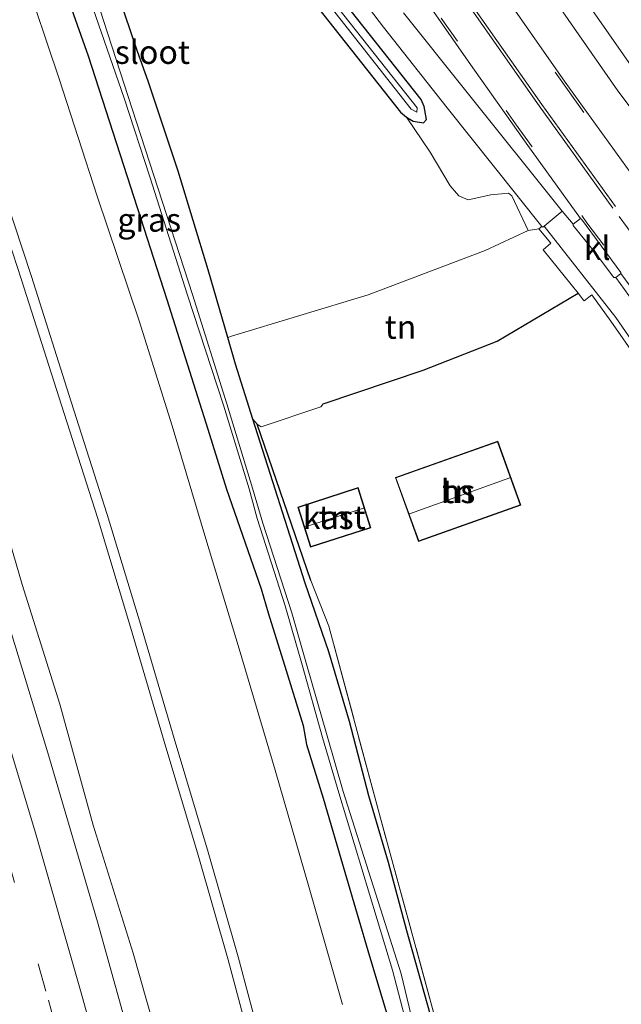
# Model space of a CAD drawing. Units: metres. Extents: x 167887 to 170001, y 406249 to 412500.
# Drawn here: x 169627 to 169691, y 409724 to 409828 of the extents above; entities that cross this region are included whole.
import ezdxf
from ezdxf.enums import TextEntityAlignment as Align

# ---------------------------------------------------------------- set-up
doc = ezdxf.new("R2010")
doc.units = ezdxf.units.M
doc.linetypes.add('IE-TERREINAFSCHEIDING', pattern=[10, 8, -2])
doc.linetypes.add('VW-3-9_STREEP', pattern=[12, 3, -9])
for name, color, linetype, lineweight in [('B-ME-GR-BOMENSTRUIKEN-GV-B6', 93, 'Continuous', 18), ('B-ME-GW-INSTEEKWATERGANG-L-B1', 10, 'Continuous', 25), ('B-ME-GW-KRUINLIJN-L-B1', 93, 'Continuous', 18), ('B-ME-GW-TEENLIJN-L-B1', 93, 'Continuous', 18), ('B-ME-IE-GRASLAND-GV-B6', 93, 'Continuous', 18), ('B-ME-IE-GRONDWERKLIJN-GROND_INGERICHT-GV-B6', 253, 'Continuous', 18), ('B-ME-IE-TERREINAFSCHEIDING-HAAG-L-B1', 10, 'Continuous', 25), ('B-ME-IE-TERREINAFSCHEIDING-RASTERHEKWERK-L-B1', 8, 'IE-TERREINAFSCHEIDING', 18), ('B-ME-KG-KADASTRAAL-DAKRAND-L-B1', 13, 'Continuous', 18), ('B-ME-KG-KADASTRAAL-NOKLIJN-L-B1', 13, 'Continuous', 18), ('B-ME-OG-BEBOUWING-GV-B6', 173, 'Continuous', 18), ('B-ME-OG-WATER-GV-B6', 153, 'Continuous', 18), ('B-ME-VH-VERH_SOORT-BITUMEN-GV-B6', 8, 'IE-TERREINAFSCHEIDING-NATUURLIJK-HOUTWAL', 18), ('B-ME-VH-VERH_SOORT-KLINKERS-GV-B6', 8, 'IE-TERREINAFSCHEIDING-NATUURLIJK-HOUTWAL', 18), ('B-ME-VW-MARKERING-39STREEP-015-L-B1', 255, 'VW-3-9_STREEP', 18), ('B-ME-VW-MARKERING-STREEP-015-L-B1', 7, 'Continuous', 18)]:
    doc.layers.add(name, color=color, linetype=linetype, lineweight=lineweight)
doc.styles.add('NLCS-ISO', font='NLCS-ISO.TTF')
doc.linetypes.add('IE-TERREINAFSCHEIDING-NATUURLIJK-HOUTWAL', pattern='A,7,-1.5,[67,NLCS.SHX,S=0.75,R=45,X=0,Y=0],-1.5,7,-1.5,[70,NLCS.SHX,S=0.75,R=0,X=0,Y=0],-1.5', length=20)

msp = doc.modelspace()

# ---------------------------------------------------------------- linework, layer by layer
at = {"layer": 'B-ME-GR-BOMENSTRUIKEN-GV-B6'}
for points in [[(169681.445, 409806.079, 15.489), (169676.891, 409803.95, 15.524), (169664.47, 409799.247, 15.504), (169649.99, 409794.866, 15.531), (169649.573, 409794.745, 15.42), (169647.489, 409801.921, 15.408), (169644.304, 409812.367, 15.577), (169641.139, 409821.929, 15.585), (169639.98, 409825.071, 15.58), (169635.872, 409837.306, 15.528)], [(169659.099, 409829.763, 15.487), (169667.917, 409818.635, 15.5), (169668.535, 409818.094, 15.499), (169671.0484, 409814.3974, 15.7155), (169673.1747, 409810.8369, 15.7207), (169674.0959, 409809.7625, 15.7155), (169675.089, 409809.3407, 15.7155), (169677.5007, 409809.8556, 15.6687), (169679.3583, 409810.0614, 15.6479), (169679.7374, 409809.7539, 15.6167), (169681.445, 409806.079, 15.489)]]:
    msp.add_polyline3d(points, dxfattribs=at)
at = {"layer": 'B-ME-GW-INSTEEKWATERGANG-L-B1'}
for points in [[(169671.073, 409722.995, 15.618), (169668.587, 409731.796, 15.573), (169666.621, 409739.056, 15.571), (169664.563, 409746.105, 15.582), (169662.492, 409753.984, 15.687), (169660.307, 409761.4, 15.741), (169657.778, 409768.676, 15.628), (169652.238, 409786.09, 15.457), (169650.402, 409791.891, 15.425), (169649.573, 409794.745, 15.42), (169647.489, 409801.921, 15.408), (169644.304, 409812.367, 15.577), (169641.139, 409821.929, 15.585), (169639.98, 409825.071, 15.58), (169635.872, 409837.306, 15.528)], [(169631.082, 409835, 15.258), (169634.746, 409824.624, 15.24), (169639.263, 409810.732, 15.238), (169643.115, 409798.785, 15.237), (169647.461, 409785.017, 15.231), (169649.453, 409778.656, 15.32), (169653.127, 409768.082, 15.014), (169653.849, 409765.513, 15.094), (169655.783, 409759.416, 14.954), (169657.574, 409753.564, 14.937), (169657.927, 409751.56, 15.038), (169659.695, 409745.857, 14.935), (169662.013, 409738.026, 14.963), (169664.622, 409729.089, 14.961), (169667.301, 409720.143, 14.92)], [(169659.099, 409829.763, 15.487), (169667.917, 409818.635, 15.5), (169668.535, 409818.094, 15.499), (169669.2718, 409817.6763, 15.442), (169670.356, 409817.502, 15.457), (169670.669, 409817.859, 15.498), (169670.434, 409819.253, 15.519), (169670.119, 409819.998, 15.52), (169661.209, 409831.231, 15.426)]]:
    msp.add_polyline3d(points, dxfattribs=at)
at = {"layer": 'B-ME-GW-KRUINLIJN-L-B1'}
for points in [[(169581.032, 409928.546, 20.502), (169584.433, 409920.588, 20.557), (169589.46, 409907.654, 20.553), (169593.88, 409895.96, 20.546), (169598.442, 409883.985, 20.514), (169602.895, 409872.137, 20.502), (169607.254, 409860.271, 20.555), (169610.996, 409849.951, 20.563), (169615.4, 409837.473, 20.567), (169619.616, 409825.253, 20.607), (169623.954, 409812.155, 20.568), (169627.696, 409800.865, 20.546), (169631.914, 409787.576, 20.588), (169635.736, 409775.646, 20.579), (169639.267, 409764.002, 20.509), (169642.838, 409751.883, 20.59), (169646.428, 409739.814, 20.539), (169649.613, 409728.734, 20.568), (169653.109, 409715.588, 20.579)], [(169654.171, 409715.875, 20.579), (169650.673, 409729.027, 20.568), (169647.484, 409740.123, 20.539), (169643.893, 409752.195, 20.59), (169640.321, 409764.317, 20.509), (169636.786, 409775.973, 20.579), (169632.962, 409787.91, 20.588), (169628.742, 409801.204, 20.546), (169624.998, 409812.501, 20.568), (169620.658, 409825.605, 20.607), (169616.439, 409837.835, 20.567), (169612.032, 409850.322, 20.563), (169608.287, 409860.648, 20.555), (169603.926, 409872.52, 20.502), (169599.471, 409884.374, 20.514), (169594.908, 409896.35, 20.546), (169590.487, 409908.048, 20.553), (169585.452, 409921.004, 20.557), (169581.962, 409929.17, 20.502)]]:
    msp.add_polyline3d(points, dxfattribs=at)
at = {"layer": 'B-ME-GW-TEENLIJN-L-B1'}
for points in [[(169661.74, 409723.965, 15.715), (169658.228, 409736.34, 15.664), (169654.613, 409748.831, 15.742), (169650.777, 409761.696, 15.676), (169647.24, 409773.375, 15.684), (169643.673, 409785.379, 15.595), (169640.182, 409796.499, 15.575), (169635.709, 409809.735, 15.661), (169631.669, 409822.193, 15.664), (169627.832, 409833.659, 15.635), (169623.706, 409845.182, 15.684), (169619.74, 409857.318, 15.592), (169615.508, 409868.917, 15.585), (169611.498, 409880.325, 15.456), (169606.803, 409892.357, 15.604), (169602.038, 409905.212, 15.536), (169597.818, 409916.785, 15.422), (169592.512, 409929.465, 15.55)], [(169573.213, 409923.24, 15.773), (169578.176, 409910.936, 15.687), (169585.646, 409891.558, 15.624), (169590.396, 409879.217, 15.666), (169594.792, 409867.033, 15.68), (169599.377, 409854.845, 15.734), (169603.611, 409842.756, 15.676), (169608.052, 409830.523, 15.664), (169611.816, 409818.16, 15.626), (169616.052, 409806.15, 15.679), (169620.082, 409793.358, 15.683), (169624.232, 409780.576, 15.766), (169627.76, 409768.525, 15.631), (169631.741, 409755.826, 15.751), (169635.301, 409743.021, 15.618), (169639.55, 409729.412, 15.742), (169643.771, 409714.453, 15.704)]]:
    msp.add_polyline3d(points, dxfattribs=at)
at = {"layer": 'B-ME-IE-GRASLAND-GV-B6'}
for points in [[(169714.705, 409783.69, 15.738), (169713.611, 409784.448, 15.746), (169712.454, 409785.627, 15.772), (169707.702, 409791.741, 15.762), (169700.101, 409801.718, 15.763), (169692.739, 409811.652, 15.757), (169685.377, 409821.84, 15.753), (169678.077, 409832.34, 15.736), (169670.735, 409843.228, 15.7), (169663.384, 409854.288, 15.711), (169656.155, 409865.403, 15.719), (169649.531, 409875.929, 15.726), (169640.786, 409890.547, 15.707), (169632.878, 409904.037, 15.697), (169625.357, 409917.53, 15.678), (169617.355, 409932.295, 15.665)], [(169592.512, 409929.465, 15.55), (169597.818, 409916.785, 15.422), (169602.038, 409905.212, 15.536), (169606.803, 409892.357, 15.604), (169611.498, 409880.325, 15.456), (169615.508, 409868.917, 15.585), (169619.74, 409857.318, 15.592), (169623.706, 409845.182, 15.684), (169627.832, 409833.659, 15.635), (169631.669, 409822.193, 15.664), (169635.709, 409809.735, 15.661), (169640.182, 409796.499, 15.575), (169643.673, 409785.379, 15.595), (169647.24, 409773.375, 15.684), (169650.777, 409761.696, 15.676), (169654.613, 409748.831, 15.742), (169658.228, 409736.34, 15.664), (169661.74, 409723.965, 15.715)], [(169661.74, 409723.965, 15.715), (169658.228, 409736.34, 15.664), (169654.613, 409748.831, 15.742), (169650.777, 409761.696, 15.676), (169647.24, 409773.375, 15.684), (169643.673, 409785.379, 15.595), (169640.182, 409796.499, 15.575), (169635.709, 409809.735, 15.661), (169631.669, 409822.193, 15.664), (169627.832, 409833.659, 15.635), (169623.706, 409845.182, 15.684), (169619.74, 409857.318, 15.592), (169615.508, 409868.917, 15.585), (169611.498, 409880.325, 15.456), (169606.803, 409892.357, 15.604), (169602.038, 409905.212, 15.536), (169597.818, 409916.785, 15.422), (169592.512, 409929.465, 15.55)], [(169653.109, 409715.588, 20.579), (169649.613, 409728.734, 20.568), (169646.428, 409739.814, 20.539), (169642.838, 409751.883, 20.59), (169639.267, 409764.002, 20.509), (169635.736, 409775.646, 20.579), (169631.914, 409787.576, 20.588), (169627.696, 409800.865, 20.546), (169623.954, 409812.155, 20.568), (169619.616, 409825.253, 20.607), (169615.4, 409837.473, 20.567), (169610.996, 409849.951, 20.563), (169607.254, 409860.271, 20.555), (169602.895, 409872.137, 20.502), (169598.442, 409883.985, 20.514), (169593.88, 409895.96, 20.546), (169589.46, 409907.654, 20.553), (169584.433, 409920.588, 20.557), (169581.032, 409928.546, 20.502)], [(169581.032, 409928.546, 20.502), (169584.433, 409920.588, 20.557), (169589.46, 409907.654, 20.553), (169593.88, 409895.96, 20.546), (169598.442, 409883.985, 20.514), (169602.895, 409872.137, 20.502), (169607.254, 409860.271, 20.555), (169610.996, 409849.951, 20.563), (169615.4, 409837.473, 20.567), (169619.616, 409825.253, 20.607), (169623.954, 409812.155, 20.568), (169627.696, 409800.865, 20.546), (169631.914, 409787.576, 20.588), (169635.736, 409775.646, 20.579), (169639.267, 409764.002, 20.509), (169642.838, 409751.883, 20.59), (169646.428, 409739.814, 20.539), (169649.613, 409728.734, 20.568), (169653.109, 409715.588, 20.579)], [(169581.962, 409929.17, 20.502), (169585.452, 409921.004, 20.557), (169590.487, 409908.048, 20.553), (169594.908, 409896.35, 20.546), (169599.471, 409884.374, 20.514), (169603.926, 409872.52, 20.502), (169608.287, 409860.648, 20.555), (169612.032, 409850.322, 20.563), (169616.439, 409837.835, 20.567), (169620.658, 409825.605, 20.607), (169624.998, 409812.501, 20.568), (169628.742, 409801.204, 20.546), (169632.962, 409787.91, 20.588), (169636.786, 409775.973, 20.579), (169640.321, 409764.317, 20.509), (169643.893, 409752.195, 20.59), (169647.484, 409740.123, 20.539), (169650.673, 409729.027, 20.568), (169654.171, 409715.875, 20.579)], [(169654.171, 409715.875, 20.579), (169650.673, 409729.027, 20.568), (169647.484, 409740.123, 20.539), (169643.893, 409752.195, 20.59), (169640.321, 409764.317, 20.509), (169636.786, 409775.973, 20.579), (169632.962, 409787.91, 20.588), (169628.742, 409801.204, 20.546), (169624.998, 409812.501, 20.568), (169620.658, 409825.605, 20.607), (169616.439, 409837.835, 20.567), (169612.032, 409850.322, 20.563), (169608.287, 409860.648, 20.555), (169603.926, 409872.52, 20.502), (169599.471, 409884.374, 20.514), (169594.908, 409896.35, 20.546), (169590.487, 409908.048, 20.553), (169585.452, 409921.004, 20.557), (169581.962, 409929.17, 20.502)], [(169722.585, 409785.185, 15.554), (169717.891, 409790.992, 15.479), (169709.427, 409801.61, 15.422), (169698.96, 409814.652, 15.469), (169693.145, 409822.495, 15.461), (169683.812, 409835.893, 15.475), (169673.716, 409850.767, 15.479), (169663.633, 409865.948, 15.45), (169653.988, 409881.696, 15.44), (169644.728, 409897.004, 15.41), (169635.578, 409912.544, 15.41), (169627.686, 409926.962, 15.398)], [(169625.388, 409925.623, 15.458), (169633.016, 409911.7, 15.471), (169642.485, 409895.573, 15.474), (169651.727, 409880.31, 15.514), (169661.283, 409864.653, 15.526), (169671.478, 409849.323, 15.563), (169681.563, 409834.452, 15.564), (169690.994, 409820.904, 15.549), (169696.872, 409813.062, 15.543), (169707.419, 409800, 15.515), (169715.84, 409789.457, 15.564), (169720.366, 409783.742, 15.595), (169720.459, 409783.485, 15.611), (169720.165, 409783.276, 15.617), (169719.93, 409783.417, 15.612), (169718.375, 409783.308, 15.656), (169716.128, 409783.358, 15.707), (169714.705, 409783.69, 15.738)], [(169664.53, 409618.831, 16.159), (169660.291, 409637.691, 16.065), (169657.022, 409651.743, 16.008), (169653.276, 409667.072, 15.963), (169649.361, 409682.466, 15.905), (169645.29, 409697.864, 15.881), (169640.338, 409716.248, 15.847), (169635.748, 409732.738, 15.831), (169630.479, 409750.675, 15.829), (169626.459, 409763.918, 15.83), (169620.889, 409781.965, 15.837), (169614.844, 409800.732, 15.845), (169610.766, 409813.002, 15.841), (169606.55, 409825.458, 15.841), (169600.188, 409843.751, 15.827), (169594.498, 409859.627, 15.809), (169588.668, 409875.384, 15.833), (169581.856, 409893.425, 15.827), (169576.372, 409907.58, 15.815), (169569.848, 409923.75, 15.814)], [(169643.771, 409714.453, 15.704), (169639.55, 409729.412, 15.742), (169635.301, 409743.021, 15.618), (169631.741, 409755.826, 15.751), (169627.76, 409768.525, 15.631), (169624.232, 409780.576, 15.766), (169620.082, 409793.358, 15.683), (169616.052, 409806.15, 15.679), (169611.816, 409818.16, 15.626), (169608.052, 409830.523, 15.664), (169603.611, 409842.756, 15.676), (169599.377, 409854.845, 15.734), (169594.792, 409867.033, 15.68), (169590.396, 409879.217, 15.666), (169585.646, 409891.558, 15.624), (169578.176, 409910.936, 15.687), (169573.213, 409923.24, 15.773)], [(169573.213, 409923.24, 15.773), (169578.176, 409910.936, 15.687), (169585.646, 409891.558, 15.624), (169590.396, 409879.217, 15.666), (169594.792, 409867.033, 15.68), (169599.377, 409854.845, 15.734), (169603.611, 409842.756, 15.676), (169608.052, 409830.523, 15.664), (169611.816, 409818.16, 15.626), (169616.052, 409806.15, 15.679), (169620.082, 409793.358, 15.683), (169624.232, 409780.576, 15.766), (169627.76, 409768.525, 15.631), (169631.741, 409755.826, 15.751), (169635.301, 409743.021, 15.618), (169639.55, 409729.412, 15.742), (169643.771, 409714.453, 15.704)], [(169635.872, 409837.306, 15.528), (169639.98, 409825.071, 15.58), (169641.139, 409821.929, 15.585), (169644.304, 409812.367, 15.577), (169647.489, 409801.921, 15.408), (169649.573, 409794.745, 15.42), (169650.402, 409791.891, 15.425), (169652.238, 409786.09, 15.457)], [(169658.783, 409837.285, 15.529), (169666.101, 409827.651, 15.568), (169672.865, 409819.11, 15.603), (169682.914, 409806.526, 15.603), (169682.596, 409806.264, 15.608), (169681.445, 409806.079, 15.489), (169679.7374, 409809.7539, 15.6167), (169679.3583, 409810.0614, 15.6479), (169677.5007, 409809.8556, 15.6687), (169675.089, 409809.3407, 15.7155), (169674.0959, 409809.7625, 15.7155), (169673.1747, 409810.8369, 15.7207), (169671.0484, 409814.3974, 15.7155), (169668.535, 409818.094, 15.499), (169669.2718, 409817.6763, 15.442), (169670.356, 409817.502, 15.457), (169670.669, 409817.859, 15.498), (169670.434, 409819.253, 15.519), (169670.119, 409819.998, 15.52), (169661.209, 409831.231, 15.426)], [(169667.301, 409720.143, 14.92), (169664.622, 409729.089, 14.961), (169662.013, 409738.026, 14.963), (169659.695, 409745.857, 14.935), (169657.927, 409751.56, 15.038), (169657.574, 409753.564, 14.937), (169655.783, 409759.416, 14.954), (169653.849, 409765.513, 15.094), (169653.127, 409768.082, 15.014), (169649.453, 409778.656, 15.32), (169647.461, 409785.017, 15.231), (169643.115, 409798.785, 15.237), (169639.263, 409810.732, 15.238), (169634.746, 409824.624, 15.24), (169631.082, 409835, 15.258)], [(169631.082, 409835, 15.258), (169634.746, 409824.624, 15.24), (169639.263, 409810.732, 15.238), (169643.115, 409798.785, 15.237), (169647.461, 409785.017, 15.231), (169649.453, 409778.656, 15.32), (169653.127, 409768.082, 15.014), (169653.849, 409765.513, 15.094), (169655.783, 409759.416, 14.954), (169657.574, 409753.564, 14.937), (169657.927, 409751.56, 15.038), (169659.695, 409745.857, 14.935), (169662.013, 409738.026, 14.963), (169664.622, 409729.089, 14.961), (169667.301, 409720.143, 14.92)], [(169669.354, 409832.304, 15.725), (169675.322, 409823.715, 15.743), (169681.408, 409815.116, 15.747), (169687.023, 409807.354, 15.754), (169686.227, 409806.745, 15.716), (169685.085, 409808.129, 15.673), (169685.085, 409808.154, 15.678), (169674.843, 409820.888, 15.648), (169668.231, 409829.189, 15.623)], [(169661.209, 409831.231, 15.426), (169670.119, 409819.998, 15.52), (169670.434, 409819.253, 15.519), (169670.669, 409817.859, 15.498), (169670.356, 409817.502, 15.457), (169669.2718, 409817.6763, 15.442), (169668.535, 409818.094, 15.499), (169667.917, 409818.635, 15.5), (169659.099, 409829.763, 15.487)], [(169634.957, 409830.574, 14.021), (169638.579, 409820.118, 13.942), (169641.323, 409811.779, 13.896), (169645.289, 409799.213, 13.939), (169649.122, 409787.572, 13.958), (169651.84, 409778.673, 13.929), (169652.687, 409775.551, 13.805), (169655.653, 409766.272, 13.803), (169657.461, 409760.014, 13.863), (169659.634, 409752.31, 13.859), (169661.383, 409746.437, 13.848), (169667.058, 409727.616, 13.805), (169671.384, 409711.079, 13.883)], [(169671.848, 409711.175, 13.917), (169667.997, 409727.217, 13.805), (169661.84, 409746.559, 13.842), (169660.114, 409752.498, 13.851), (169657.932, 409760.099, 13.872), (169656.36, 409765.535, 13.805), (169653.313, 409775.033, 13.805), (169652.186, 409778.757, 13.967), (169649.464, 409787.683, 13.937), (169645.836, 409799.294, 13.914), (169641.726, 409811.926, 13.883), (169638.994, 409820.311, 13.936), (169635.559, 409830.907, 14.003)], [(169659.782, 409830.772, 14.807), (169669.042, 409818.97, 14.918), (169669.646, 409818.645, 14.927), (169669.677, 409819.097, 14.96), (169660.543, 409830.677, 14.843)], [(169690.761, 409801.104, 15.771), (169691.31, 409801.533, 15.78), (169696.247, 409794.825, 15.776), (169704.235, 409784.442, 15.785), (169711.022, 409775.859, 15.806), (169711.34, 409775.429, 15.808), (169711.398, 409775.238, 15.805), (169711.894, 409774.559, 15.827), (169710.399, 409773.421, 15.827), (169706.368, 409778.931, 15.824), (169696.657, 409792.694, 15.811), (169692.619, 409798.567, 15.804), (169690.761, 409801.104, 15.771)], [(169671.073, 409722.995, 15.618), (169668.587, 409731.796, 15.573), (169666.621, 409739.056, 15.571), (169664.563, 409746.105, 15.582), (169662.492, 409753.984, 15.687), (169660.307, 409761.4, 15.741), (169657.778, 409768.676, 15.628), (169652.238, 409786.09, 15.457), (169652.696, 409785.549, 15.594), (169658.38, 409768.968, 15.613), (169660.302, 409764.128, 15.715), (169665.541, 409744.648, 15.577), (169671.666, 409722.231, 15.647)], [(169652.238, 409786.09, 15.457), (169657.778, 409768.676, 15.628), (169660.307, 409761.4, 15.741), (169662.492, 409753.984, 15.687), (169664.563, 409746.105, 15.582), (169666.621, 409739.056, 15.571), (169668.587, 409731.796, 15.573), (169671.073, 409722.995, 15.618)]]:
    msp.add_polyline3d(points, dxfattribs=at)
at = {"layer": 'B-ME-IE-GRONDWERKLIJN-GROND_INGERICHT-GV-B6'}
for points in [[(169670.324, 409791.27, 15.577), (169659.702, 409787.704, 15.694), (169659.441, 409787.379, 15.642), (169653.128, 409785.277, 15.557), (169652.696, 409785.549, 15.594), (169652.238, 409786.09, 15.457), (169650.402, 409791.891, 15.425), (169649.573, 409794.745, 15.42), (169649.99, 409794.866, 15.531), (169664.47, 409799.247, 15.504), (169676.891, 409803.95, 15.524), (169681.445, 409806.079, 15.489), (169682.596, 409806.264, 15.608), (169683.871, 409804.733, 15.634), (169683.061, 409804.036, 15.587), (169686.752, 409799.433, 15.673), (169678.182, 409794.35, 15.726), (169670.324, 409791.27, 15.577)], [(169683.437, 409618.757, 15.509), (169681.841, 409625.802, 15.712), (169686.474, 409640.616, 15.705), (169690.22, 409652.409, 15.703), (169686.105, 409668.445, 15.619), (169682.335, 409682.665, 15.706), (169677.354, 409701.753, 15.65), (169680.387, 409702.604, 15.65), (169678.682, 409708.681, 15.742), (169675.649, 409707.83, 15.742), (169671.666, 409722.231, 15.647), (169665.541, 409744.648, 15.577), (169660.302, 409764.128, 15.715), (169658.38, 409768.968, 15.613), (169652.696, 409785.549, 15.594), (169653.128, 409785.277, 15.557), (169659.441, 409787.379, 15.642), (169659.702, 409787.704, 15.694), (169670.324, 409791.27, 15.577), (169678.182, 409794.35, 15.726), (169686.752, 409799.433, 15.673), (169687.333, 409798.709, 15.686)], [(169687.333, 409798.709, 15.686), (169687.415, 409798.626, 15.688), (169688.225, 409799.247, 15.698), (169690.248, 409796.486, 15.754), (169693.089, 409792.379, 15.778), (169693.382, 409791.632, 15.781), (169693.669, 409791.222, 15.759), (169694.378, 409790.482, 15.777), (169698.224, 409784.935, 15.779), (169703.015, 409778.227, 15.778), (169703.311, 409777.447, 15.767), (169703.595, 409777.057, 15.769), (169704.296, 409776.463, 15.791), (169707.165, 409772.526, 15.789), (169707.545, 409772.006, 15.789), (169715.287, 409761.503, 15.777), (169720.728, 409754.313, 15.769), (169720.609, 409754.222, 15.769), (169721.666, 409731.229, 15.76), (169723.633, 409718.773, 16.04)], [(169667.362, 409779.877, 15.86), (169669.811, 409773.085, 15.84), (169680.681, 409776.956, 15.82), (169678.232, 409783.748, 15.69), (169667.362, 409779.877, 15.86)], [(169664.76, 409774.561, 15.62), (169663.42, 409778.817, 15.77), (169657.005, 409776.755, 15.64), (169658.357, 409772.499, 15.61), (169664.76, 409774.561, 15.62)]]:
    msp.add_polyline3d(points, dxfattribs=at)
at = {"layer": 'B-ME-IE-TERREINAFSCHEIDING-HAAG-L-B1'}
msp.add_line((169658.38, 409768.968, 15.613), (169652.696, 409785.549, 15.594), dxfattribs=at)
msp.add_polyline3d([(169659.702, 409787.704, 15.694), (169670.324, 409791.27, 15.577), (169678.182, 409794.35, 15.726), (169686.752, 409799.433, 15.673)], dxfattribs=at)
at = {"layer": 'B-ME-IE-TERREINAFSCHEIDING-RASTERHEKWERK-L-B1'}
for points in [[(169653.128, 409785.277, 15.557), (169659.441, 409787.379, 15.642), (169659.702, 409787.704, 15.694)], [(169675.649, 409707.83, 15.742), (169671.666, 409722.231, 15.647), (169665.541, 409744.648, 15.577), (169660.302, 409764.128, 15.715), (169658.38, 409768.968, 15.613)]]:
    msp.add_polyline3d(points, dxfattribs=at)
at = {"layer": 'B-ME-KG-KADASTRAAL-DAKRAND-L-B1'}
for points in [[(169680.609, 409776.982, 18.42), (169669.847, 409773.155, 18.44), (169667.431, 409779.847, 17.96), (169678.204, 409783.68, 17.79), (169680.609, 409776.982, 18.42)], [(169658.384, 409772.575, 18.68), (169664.688, 409774.595, 18.69), (169663.391, 409778.749, 18.69), (169657.078, 409776.711, 18.56), (169658.384, 409772.575, 18.68)]]:
    msp.add_polyline3d(points, dxfattribs=at)
at = {"layer": 'B-ME-KG-KADASTRAAL-NOKLIJN-L-B1'}
for p, q in [((169679.501, 409779.842, 20.47), (169668.866, 409776.045, 20.49)), ((169657.798, 409774.659, 21.47), (169663.987, 409776.638, 21.47))]:
    msp.add_line(p, q, dxfattribs=at)
at = {"layer": 'B-ME-OG-BEBOUWING-GV-B6'}
for points in [[(169667.362, 409779.877, 15.86), (169678.232, 409783.748, 15.69), (169680.681, 409776.956, 15.82), (169669.811, 409773.085, 15.84), (169667.362, 409779.877, 15.86)], [(169664.76, 409774.561, 15.62), (169658.357, 409772.499, 15.61), (169657.005, 409776.755, 15.64), (169663.42, 409778.817, 15.77), (169664.76, 409774.561, 15.62)]]:
    msp.add_polyline3d(points, dxfattribs=at)
at = {"layer": 'B-ME-OG-WATER-GV-B6'}
for points in [[(169610.662, 409899.442, 13.83), (169611.187, 409898.059, 13.84), (169614.767, 409888.622, 13.881), (169618.668, 409878.38, 13.895), (169621.481, 409870.223, 13.816), (169624.172, 409862.535, 13.811), (169627.276, 409854.333, 13.889), (169631.404, 409842.512, 13.88), (169635.559, 409830.907, 14.003), (169638.994, 409820.311, 13.936), (169641.726, 409811.926, 13.883), (169645.836, 409799.294, 13.914), (169649.464, 409787.683, 13.937), (169652.186, 409778.757, 13.967), (169653.313, 409775.033, 13.805), (169656.36, 409765.535, 13.805), (169657.932, 409760.099, 13.872), (169660.114, 409752.498, 13.851), (169661.84, 409746.559, 13.842), (169667.997, 409727.217, 13.805), (169671.848, 409711.175, 13.917)], [(169671.384, 409711.079, 13.883), (169667.058, 409727.616, 13.805), (169661.383, 409746.437, 13.848), (169659.634, 409752.31, 13.859), (169657.461, 409760.014, 13.863), (169655.653, 409766.272, 13.803), (169652.687, 409775.551, 13.805), (169651.84, 409778.673, 13.929), (169649.122, 409787.572, 13.958), (169645.289, 409799.213, 13.939), (169641.323, 409811.779, 13.896), (169638.579, 409820.118, 13.942), (169634.957, 409830.574, 14.021)], [(169660.543, 409830.677, 14.843), (169669.677, 409819.097, 14.96), (169669.646, 409818.645, 14.927), (169669.042, 409818.97, 14.918), (169659.782, 409830.772, 14.807)]]:
    msp.add_polyline3d(points, dxfattribs=at)
at = {"layer": 'B-ME-VH-VERH_SOORT-BITUMEN-GV-B6'}
for points in [[(169617.355, 409932.295, 15.665), (169625.357, 409917.53, 15.678), (169632.878, 409904.037, 15.697), (169640.786, 409890.547, 15.707), (169649.531, 409875.929, 15.726), (169656.155, 409865.403, 15.719), (169663.384, 409854.288, 15.711), (169670.735, 409843.228, 15.7), (169678.077, 409832.34, 15.736), (169685.377, 409821.84, 15.753), (169692.739, 409811.652, 15.757), (169700.101, 409801.718, 15.763), (169707.702, 409791.741, 15.762), (169712.454, 409785.627, 15.772), (169713.611, 409784.448, 15.746), (169714.705, 409783.69, 15.738)], [(169696.247, 409794.825, 15.776), (169691.31, 409801.533, 15.78), (169691.289, 409801.643, 15.803), (169687.115, 409807.299, 15.781), (169687.023, 409807.354, 15.754), (169681.408, 409815.116, 15.747), (169675.322, 409823.715, 15.743), (169669.354, 409832.304, 15.725), (169663.184, 409841.375, 15.74), (169656.1, 409852.141, 15.746), (169648.505, 409864.068, 15.746), (169641.403, 409875.417, 15.746), (169634.651, 409886.537, 15.738), (169628.231, 409897.513, 15.724), (169621.591, 409909.325, 15.714), (169617.037, 409917.595, 15.711), (169611.942, 409927.067, 15.701)], [(169627.686, 409926.962, 15.398), (169635.578, 409912.544, 15.41), (169644.728, 409897.004, 15.41), (169653.988, 409881.696, 15.44), (169663.633, 409865.948, 15.45), (169673.716, 409850.767, 15.479), (169683.812, 409835.893, 15.475), (169693.145, 409822.495, 15.461), (169698.96, 409814.652, 15.469), (169709.427, 409801.61, 15.422), (169717.891, 409790.992, 15.479), (169722.585, 409785.185, 15.554), (169725.906, 409780.964, 15.596), (169730.232, 409775.301, 15.539), (169730.641, 409774.76, 15.564), (169732.961, 409771.782, 15.541), (169733.247, 409771.43, 15.519), (169744.587, 409756.763, 15.507), (169761.305, 409735.05, 15.501), (169773.591, 409719.089, 15.487)], [(169714.705, 409783.69, 15.738), (169716.128, 409783.358, 15.707), (169718.375, 409783.308, 15.656), (169719.93, 409783.417, 15.612), (169720.165, 409783.276, 15.617), (169720.459, 409783.485, 15.611), (169720.366, 409783.742, 15.595), (169715.84, 409789.457, 15.564), (169707.419, 409800, 15.515), (169696.872, 409813.062, 15.543), (169690.994, 409820.904, 15.549), (169681.563, 409834.452, 15.564), (169671.478, 409849.323, 15.563), (169661.283, 409864.653, 15.526), (169651.727, 409880.31, 15.514), (169642.485, 409895.573, 15.474), (169633.016, 409911.7, 15.471), (169625.388, 409925.623, 15.458)], [(169569.848, 409923.75, 15.814), (169576.372, 409907.58, 15.815), (169581.856, 409893.425, 15.827), (169588.668, 409875.384, 15.833), (169594.498, 409859.627, 15.809), (169600.188, 409843.751, 15.827), (169606.55, 409825.458, 15.841), (169610.766, 409813.002, 15.841), (169614.844, 409800.732, 15.845), (169620.889, 409781.965, 15.837), (169626.459, 409763.918, 15.83), (169630.479, 409750.675, 15.829), (169635.748, 409732.738, 15.831), (169640.338, 409716.248, 15.847), (169645.29, 409697.864, 15.881), (169649.361, 409682.466, 15.905), (169653.276, 409667.072, 15.963), (169657.022, 409651.743, 16.008), (169660.291, 409637.691, 16.065), (169664.53, 409618.831, 16.159)], [(169668.231, 409829.189, 15.623), (169674.843, 409820.888, 15.648), (169685.085, 409808.154, 15.678), (169683.151, 409806.552, 15.618), (169683.006, 409806.432, 15.613), (169682.914, 409806.526, 15.603), (169672.865, 409819.11, 15.603), (169666.101, 409827.651, 15.568), (169658.783, 409837.285, 15.529)]]:
    msp.add_polyline3d(points, dxfattribs=at)
at = {"layer": 'B-ME-VH-VERH_SOORT-KLINKERS-GV-B6'}
for points in [[(169694.15, 409791.939, 15.779), (169690.756, 409796.862, 15.772), (169683.163, 409806.535, 15.65), (169683.151, 409806.552, 15.618), (169685.085, 409808.154, 15.678), (169685.085, 409808.129, 15.673), (169686.227, 409806.745, 15.716), (169686.235, 409806.609, 15.74), (169688.507, 409803.82, 15.785), (169690.563, 409801.105, 15.805), (169690.761, 409801.104, 15.771), (169692.619, 409798.567, 15.804)], [(169690.761, 409801.104, 15.771), (169690.563, 409801.105, 15.805), (169688.507, 409803.82, 15.785), (169686.235, 409806.609, 15.74), (169686.227, 409806.745, 15.716), (169687.023, 409807.354, 15.754), (169687.115, 409807.299, 15.781), (169691.289, 409801.643, 15.803), (169691.31, 409801.533, 15.78), (169690.761, 409801.104, 15.771)], [(169693.089, 409792.379, 15.778), (169690.248, 409796.486, 15.754), (169688.225, 409799.247, 15.698), (169687.415, 409798.626, 15.688), (169687.333, 409798.709, 15.686), (169686.752, 409799.433, 15.673), (169683.061, 409804.036, 15.587), (169683.871, 409804.733, 15.634), (169682.596, 409806.264, 15.608), (169682.914, 409806.526, 15.603), (169683.006, 409806.432, 15.613), (169683.151, 409806.552, 15.618), (169683.163, 409806.535, 15.65), (169690.756, 409796.862, 15.772), (169694.15, 409791.939, 15.779)]]:
    msp.add_polyline3d(points, dxfattribs=at)
at = {"layer": 'B-ME-VW-MARKERING-39STREEP-015-L-B1'}
msp.add_line((169691.104, 409807.576, 15.841), (169694.114, 409803.516, 15.852), dxfattribs=at)
for points in [[(169618.688, 409929.06, 15.682), (169627.115, 409913.615, 15.698), (169634.418, 409900.712, 15.715), (169641.964, 409887.798, 15.725), (169650.873, 409873.094, 15.74), (169668.736, 409845.497, 15.72), (169677.425, 409832.719, 15.743), (169685.618, 409821.042, 15.756), (169693.478, 409810.186, 15.766), (169703.087, 409797.318, 15.785), (169712.811, 409784.715, 15.776)], [(169612.679, 409926.329, 15.712), (169621.249, 409910.59, 15.723), (169628.544, 409897.691, 15.738), (169636.32, 409884.395, 15.754), (169645.379, 409869.47, 15.754), (169653.905, 409856.051, 15.761), (169663.194, 409841.982, 15.75), (169672.243, 409828.627, 15.749), (169680.112, 409817.401, 15.748), (169687.696, 409806.916, 15.771), (169697.824, 409793.405, 15.796), (169710.699, 409776.895, 15.815)], [(169658.363, 409613.31, 15.977), (169655.019, 409628.308, 15.914), (169651.371, 409644.041, 15.846), (169647.805, 409658.799, 15.788), (169643.808, 409674.913, 15.738), (169638.932, 409693.759, 15.699), (169634.559, 409710.001, 15.67), (169630.278, 409725.401, 15.653), (169625.766, 409741.031, 15.636), (169621.088, 409756.704, 15.638), (169616.57, 409771.393, 15.625), (169611.375, 409787.874, 15.626), (169605.58, 409805.721, 15.621), (169599.31, 409824.355, 15.62), (169592.876, 409842.826, 15.621), (169587.182, 409858.657, 15.622), (169581.621, 409873.666, 15.614), (169575.829, 409889.032, 15.622), (169569.785, 409904.572, 15.617), (169562.496, 409922.795, 15.622)]]:
    msp.add_polyline3d(points, dxfattribs=at)
at = {"layer": 'B-ME-VW-MARKERING-STREEP-015-L-B1'}
for points in [[(169661.166, 409617.084, 16.084), (169656.84, 409636.208, 15.997), (169652.578, 409654.292, 15.931), (169645.926, 409681.097, 15.831), (169642.485, 409694.242, 15.8), (169638.123, 409710.432, 15.765), (169634.029, 409725.232, 15.754), (169629.227, 409741.94, 15.761), (169623.435, 409761.195, 15.75), (169618.651, 409776.682, 15.738), (169612.89, 409794.852, 15.751), (169607.615, 409810.929, 15.747), (169601.492, 409828.941, 15.74), (169595.954, 409844.849, 15.741), (169589.361, 409863.061, 15.733), (169583.768, 409878.195, 15.737), (169577.379, 409894.85, 15.729), (169570.927, 409911.359, 15.727), (169563.948, 409928.633, 15.738)], [(169615.594, 409927.476, 15.775), (169624.058, 409912.004, 15.798), (169631.4, 409898.981, 15.809), (169639.029, 409885.946, 15.82), (169647.929, 409871.294, 15.813), (169656.489, 409857.848, 15.821), (169665.773, 409843.741, 15.816), (169674.722, 409830.581, 15.814), (169682.629, 409819.307, 15.821), (169690.453, 409808.473, 15.84)], [(169615.896, 409927.591, 15.777), (169624.303, 409912.211, 15.796), (169631.69, 409899.144, 15.804), (169639.313, 409886.152, 15.821), (169648.212, 409871.455, 15.814), (169656.712, 409858.065, 15.821), (169666.058, 409843.871, 15.817), (169674.95, 409830.793, 15.814), (169682.896, 409819.468, 15.82), (169690.712, 409808.651, 15.838)]]:
    msp.add_polyline3d(points, dxfattribs=at)

# ---------------------------------------------------------------- texts
at = {"layer": 'B-ME-IE-GRASLAND-GV-B6', "ltscale": 0.2, "style": 'NLCS-ISO'}
msp.add_text('gras', height=2.5, dxfattribs=at).set_placement((169641.2415, 409807.213), align=Align.MIDDLE_CENTER)
at = {"layer": 'B-ME-IE-GRONDWERKLIJN-GROND_INGERICHT-GV-B6', "ltscale": 0.2, "style": 'NLCS-ISO'}
for p in [(169667.91347, 409795.85239), (169674.0215, 409778.4165), (169660.88464, 409775.65892)]:
    msp.add_text('tn', height=2.5, dxfattribs=at).set_placement(p, align=Align.MIDDLE_CENTER)
at = {"layer": 'B-ME-OG-BEBOUWING-GV-B6', "ltscale": 0.2, "style": 'NLCS-ISO'}
for s, p in [('hs', (169674.0215, 409778.4165)), ('kast', (169660.88464, 409775.65892))]:
    msp.add_text(s, height=2.5, dxfattribs=at).set_placement(p, align=Align.MIDDLE_CENTER)
at = {"layer": 'B-ME-OG-WATER-GV-B6', "ltscale": 0.2, "style": 'NLCS-ISO'}
msp.add_text('sloot', height=2.5, dxfattribs=at).set_placement((169641.5797, 409825.01387), align=Align.MIDDLE_CENTER)
at = {"layer": 'B-ME-VH-VERH_SOORT-KLINKERS-GV-B6', "ltscale": 0.2, "style": 'NLCS-ISO'}
msp.add_text('kl', height=2.5, dxfattribs=at).set_placement((169688.7803, 409804.21551), align=Align.MIDDLE_CENTER)

doc.saveas('drawing.dxf')
